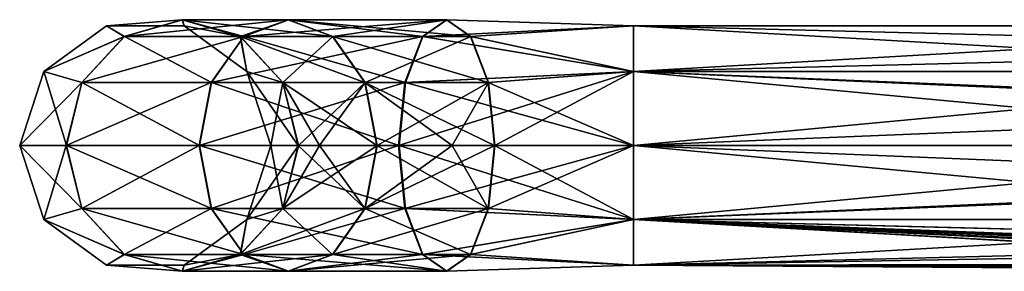
# Model space of a CAD drawing. Units: millimetres. Extents: x -109 to 109, y -79 to 10.
# Drawn here: x -109 to -38, y -79 to -61 of the extents above; entities that cross this region are included whole.
import ezdxf

# ---------------------------------------------------------------- set-up
doc = ezdxf.new("R2010")
doc.units = ezdxf.units.MM
doc.header["$LTSCALE"] = 65.185185
for name, color, linetype in [('1', 7, 'CONTINUOUS'), ('10', 7, 'CONTINUOUS'), ('11', 7, 'CONTINUOUS'), ('2', 7, 'CONTINUOUS'), ('3', 7, 'CONTINUOUS'), ('4', 7, 'CONTINUOUS'), ('6', 7, 'CONTINUOUS'), ('7', 7, 'CONTINUOUS'), ('8', 7, 'CONTINUOUS'), ('9', 7, 'CONTINUOUS')]:
    doc.layers.add(name, color=color, linetype=linetype)

msp = doc.modelspace()

# ---------------------------------------------------------------- linework, layer by layer
at = {"layer": '1', "linetype": 'Continuous'}
for points in [[(-107.281, -75.29, -135), (-109, -70, -135), (-104.537, -74.5, -151.377), (-107.281, -75.29, -135)], [(-104.537, -74.5, -151.377), (-109, -70, -135), (-105.651, -70, -151.838), (-104.537, -74.5, -151.377)], [(-104.537, -74.5, -151.377), (-105.651, -70, -151.838), (-95.248, -74.5, -165.272), (-104.537, -74.5, -151.377)], [(-95.248, -74.5, -165.272), (-105.651, -70, -151.838), (-96.1, -70, -166.125), (-95.248, -74.5, -165.272)], [(-95.248, -74.5, -165.272), (-96.1, -70, -166.125), (-81.346, -74.5, -174.55), (-95.248, -74.5, -165.272)], [(-81.346, -74.5, -174.55), (-96.1, -70, -166.125), (-81.806, -70, -175.664), (-81.346, -74.5, -174.55)], [(-91, -70, -135), (-92.719, -75.29, -135), (-89.021, -70, -144.95), (-91, -70, -135)], [(-89.021, -70, -144.95), (-92.719, -75.29, -135), (-90.135, -74.5, -145.411), (-89.021, -70, -144.95)], [(-89.021, -70, -144.95), (-90.135, -74.5, -145.411), (-87.517, -70, -148), (-89.021, -70, -144.95)], [(-87.517, -70, -148), (-90.135, -74.5, -145.411), (-83.378, -70, -153.392), (-87.517, -70, -148)], [(-83.378, -70, -153.392), (-90.135, -74.5, -145.411), (-84.23, -74.5, -154.245), (-83.378, -70, -153.392)], [(-83.378, -70, -153.392), (-84.23, -74.5, -154.245), (-78, -70, -157.517), (-83.378, -70, -153.392)], [(-78, -70, -157.517), (-84.23, -74.5, -154.245), (-74.931, -70, -159.029), (-78, -70, -157.517)], [(-74.931, -70, -159.029), (-84.23, -74.5, -154.245), (-75.391, -74.5, -160.143), (-74.931, -70, -159.029)], [(-81.346, -74.5, -174.55), (-81.806, -70, -175.664), (-65, -75.29, -177.281), (-81.346, -74.5, -174.55)], [(-65, -75.29, -177.281), (-81.806, -70, -175.664), (-65, -70, -179), (-65, -75.29, -177.281)], [(-74.931, -70, -159.029), (-75.391, -74.5, -160.143), (-65, -70, -161), (-74.931, -70, -159.029)], [(-65, -70, -161), (-75.391, -74.5, -160.143), (-65, -75.29, -162.719), (-65, -70, -161)], [(-101.493, -77.794, -150.116), (-107.281, -75.29, -135), (-104.537, -74.5, -151.377), (-101.493, -77.794, -150.116)], [(-101.493, -77.794, -150.116), (-104.537, -74.5, -151.377), (-92.92, -77.794, -162.942), (-101.493, -77.794, -150.116)], [(-92.92, -77.794, -162.942), (-104.537, -74.5, -151.377), (-95.248, -74.5, -165.272), (-92.92, -77.794, -162.942)], [(-92.92, -77.794, -162.942), (-95.248, -74.5, -165.272), (-80.087, -77.794, -171.505), (-92.92, -77.794, -162.942)], [(-80.087, -77.794, -171.505), (-95.248, -74.5, -165.272), (-81.346, -74.5, -174.55), (-80.087, -77.794, -171.505)], [(-90.135, -74.5, -145.411), (-92.719, -75.29, -135), (-93.178, -77.794, -146.672), (-90.135, -74.5, -145.411)], [(-90.135, -74.5, -145.411), (-93.178, -77.794, -146.672), (-84.23, -74.5, -154.245), (-90.135, -74.5, -145.411)], [(-84.23, -74.5, -154.245), (-93.178, -77.794, -146.672), (-86.558, -77.794, -156.575), (-84.23, -74.5, -154.245)], [(-84.23, -74.5, -154.245), (-86.558, -77.794, -156.575), (-75.391, -74.5, -160.143), (-84.23, -74.5, -154.245)], [(-75.391, -74.5, -160.143), (-86.558, -77.794, -156.575), (-76.65, -77.794, -163.187), (-75.391, -74.5, -160.143)], [(-80.087, -77.794, -171.505), (-81.346, -74.5, -174.55), (-65, -75.29, -177.281), (-80.087, -77.794, -171.505)], [(-75.391, -74.5, -160.143), (-76.65, -77.794, -163.187), (-65, -75.29, -162.719), (-75.391, -74.5, -160.143)], [(-102.781, -78.56, -135), (-107.281, -75.29, -135), (-101.493, -77.794, -150.116), (-102.781, -78.56, -135)], [(-92.719, -75.29, -135), (-97.219, -78.56, -135), (-93.178, -77.794, -146.672), (-92.719, -75.29, -135)], [(-65, -78.56, -172.781), (-80.087, -77.794, -171.505), (-65, -75.29, -177.281), (-65, -78.56, -172.781)], [(-65, -75.29, -162.719), (-76.65, -77.794, -163.187), (-65, -78.56, -167.219), (-65, -75.29, -162.719)], [(-97.336, -79, -148.394), (-102.781, -78.56, -135), (-101.493, -77.794, -150.116), (-97.336, -79, -148.394)], [(-97.336, -79, -148.394), (-101.493, -77.794, -150.116), (-89.739, -79, -159.758), (-97.336, -79, -148.394)], [(-89.739, -79, -159.758), (-101.493, -77.794, -150.116), (-92.92, -77.794, -162.942), (-89.739, -79, -159.758)], [(-93.178, -77.794, -146.672), (-97.219, -78.56, -135), (-97.336, -79, -148.394), (-93.178, -77.794, -146.672)], [(-93.178, -77.794, -146.672), (-97.336, -79, -148.394), (-86.558, -77.794, -156.575), (-93.178, -77.794, -146.672)], [(-86.558, -77.794, -156.575), (-97.336, -79, -148.394), (-89.739, -79, -159.758), (-86.558, -77.794, -156.575)], [(-89.739, -79, -159.758), (-92.92, -77.794, -162.942), (-78.369, -79, -167.346), (-89.739, -79, -159.758)], [(-78.369, -79, -167.346), (-92.92, -77.794, -162.942), (-80.087, -77.794, -171.505), (-78.369, -79, -167.346)], [(-86.558, -77.794, -156.575), (-89.739, -79, -159.758), (-76.65, -77.794, -163.187), (-86.558, -77.794, -156.575)], [(-76.65, -77.794, -163.187), (-89.739, -79, -159.758), (-78.369, -79, -167.346), (-76.65, -77.794, -163.187)], [(-78.369, -79, -167.346), (-80.087, -77.794, -171.505), (-65, -78.56, -172.781), (-78.369, -79, -167.346)], [(-76.65, -77.794, -163.187), (-78.369, -79, -167.346), (-65, -78.56, -167.219), (-76.65, -77.794, -163.187)], [(-97.219, -78.56, -135), (-102.781, -78.56, -135), (-97.336, -79, -148.394), (-97.219, -78.56, -135)], [(-65, -78.56, -167.219), (-78.369, -79, -167.346), (-65, -78.56, -172.781), (-65, -78.56, -167.219)]]:
    msp.add_3dface(points, dxfattribs=at)
at = {"layer": '10', "linetype": 'Continuous'}
for points in [[(-65, -64.71, -177.281), (-65, -61.44, -172.781), (65, -64.71, -177.281), (-65, -64.71, -177.281)], [(-65, -61.44, -172.781), (-65, -61.44, -167.219), (65, -61.44, -172.781), (-65, -61.44, -172.781)], [(65, -64.71, -177.281), (-65, -61.44, -172.781), (65, -61.44, -172.781), (65, -64.71, -177.281)], [(-65, -61.44, -167.219), (-65, -64.71, -162.719), (65, -61.44, -167.219), (-65, -61.44, -167.219)], [(65, -61.44, -172.781), (-65, -61.44, -167.219), (65, -61.44, -167.219), (65, -61.44, -172.781)], [(65, -61.44, -167.219), (-65, -64.71, -162.719), (65, -64.71, -162.719), (65, -61.44, -167.219)], [(-65, -64.71, -162.719), (-65, -70, -161), (65, -64.71, -162.719), (-65, -64.71, -162.719)], [(65, -64.71, -162.719), (-65, -70, -161), (65, -70, -161), (65, -64.71, -162.719)], [(-65, -70, -179), (-65, -64.71, -177.281), (65, -70, -179), (-65, -70, -179)], [(65, -70, -179), (-65, -64.71, -177.281), (65, -64.71, -177.281), (65, -70, -179)]]:
    msp.add_3dface(points, dxfattribs=at)
at = {"layer": '11', "linetype": 'Continuous'}
for points in [[(-65, -70, -161), (-65, -75.29, -162.719), (65, -70, -161), (-65, -70, -161)], [(65, -70, -161), (-65, -75.29, -162.719), (65, -75.29, -162.719), (65, -70, -161)], [(-65, -75.29, -177.281), (-65, -70, -179), (65, -75.29, -177.281), (-65, -75.29, -177.281)], [(-65, -70, -179), (65, -70, -179), (65, -75.29, -177.281), (-65, -70, -179)], [(-65, -75.29, -162.719), (-65, -78.56, -167.219), (-0.216, -76.953, -164.285), (-65, -75.29, -162.719)], [(65, -75.29, -162.719), (-65, -75.29, -162.719), (-0.216, -76.953, -164.285), (65, -75.29, -162.719)], [(-65, -78.56, -172.781), (-65, -75.29, -177.281), (-7.988, -78.523, -172.892), (-65, -78.56, -172.781)], [(65, -78.56, -172.781), (-65, -75.29, -177.281), (65, -75.29, -177.281), (65, -78.56, -172.781)], [(-65, -75.29, -177.281), (65, -78.56, -172.781), (9.811, -78.063, -173.998), (-65, -75.29, -177.281)], [(-65, -75.29, -177.281), (9.811, -78.063, -173.998), (5.558, -78.063, -173.998), (-65, -75.29, -177.281)], [(5.558, -78.063, -173.998), (1.075, -78.064, -173.997), (-65, -75.29, -177.281), (5.558, -78.063, -173.998)], [(-65, -75.29, -177.281), (-0.464, -78.063, -173.998), (-6.693, -78.063, -173.998), (-65, -75.29, -177.281)], [(-6.918, -78.082, -173.959), (-65, -75.29, -177.281), (-6.85, -78.071, -173.982), (-6.918, -78.082, -173.959)], [(-65, -75.29, -177.281), (-6.918, -78.082, -173.959), (-7.798, -78.088, -173.948), (-65, -75.29, -177.281)], [(-6.85, -78.071, -173.982), (-65, -75.29, -177.281), (-6.771, -78.067, -173.99), (-6.85, -78.071, -173.982)], [(-6.771, -78.067, -173.99), (-65, -75.29, -177.281), (-6.693, -78.063, -173.998), (-6.771, -78.067, -173.99)], [(-7.988, -78.135, -173.851), (-65, -75.29, -177.281), (-7.959, -78.102, -173.919), (-7.988, -78.135, -173.851)], [(-65, -75.29, -177.281), (-7.988, -78.135, -173.851), (-7.988, -78.523, -172.892), (-65, -75.29, -177.281)], [(-7.959, -78.102, -173.919), (-65, -75.29, -177.281), (-7.89, -78.088, -173.948), (-7.959, -78.102, -173.919)], [(-7.89, -78.088, -173.948), (-65, -75.29, -177.281), (-7.798, -78.088, -173.948), (-7.89, -78.088, -173.948)], [(-0.464, -78.063, -173.998), (-65, -75.29, -177.281), (1.075, -78.064, -173.997), (-0.464, -78.063, -173.998)], [(-0.216, -76.953, -164.285), (-65, -78.56, -167.219), (-2.119, -77.47, -164.98), (-0.216, -76.953, -164.285)], [(-2.119, -77.47, -164.98), (-65, -78.56, -167.219), (-3.156, -78.459, -166.927), (-2.119, -77.47, -164.98)], [(-3.156, -78.459, -166.927), (-65, -78.56, -167.219), (-2.589, -78.945, -169.008), (-3.156, -78.459, -166.927)], [(-7.988, -78.797, -171.902), (-65, -78.56, -172.781), (-7.988, -78.523, -172.892), (-7.988, -78.797, -171.902)], [(-65, -78.56, -167.219), (-65, -78.56, -172.781), (-2.589, -78.945, -169.008), (-65, -78.56, -167.219)], [(-65, -78.56, -172.781), (2.741, -78.998, -170.2), (-0.732, -78.999, -170.155), (-65, -78.56, -172.781)], [(2.741, -78.998, -170.2), (-65, -78.56, -172.781), (-6.129, -78.85, -171.635), (2.741, -78.998, -170.2)], [(-2.589, -78.945, -169.008), (-65, -78.56, -172.781), (-0.732, -78.999, -170.155), (-2.589, -78.945, -169.008)], [(-6.129, -78.85, -171.635), (-65, -78.56, -172.781), (-7.845, -78.826, -171.759), (-6.129, -78.85, -171.635)], [(-7.845, -78.826, -171.759), (-65, -78.56, -172.781), (-7.988, -78.797, -171.902), (-7.845, -78.826, -171.759)]]:
    msp.add_3dface(points, dxfattribs=at)
at = {"layer": '2', "linetype": 'Continuous'}
for points in [[(-109, -70, -135), (-107.281, -75.29, -135), (-109, -70, -35), (-109, -70, -135)], [(-109, -70, -35), (-107.281, -75.29, -135), (-107.281, -75.29, -35), (-109, -70, -35)], [(-92.719, -75.29, -135), (-91, -70, -135), (-92.719, -75.29, -35), (-92.719, -75.29, -135)], [(-91, -70, -135), (-91, -70, -35), (-92.719, -75.29, -35), (-91, -70, -135)], [(-107.281, -75.29, -135), (-102.781, -78.56, -135), (-107.281, -75.29, -35), (-107.281, -75.29, -135)], [(-107.281, -75.29, -35), (-102.781, -78.56, -135), (-102.781, -78.56, -35), (-107.281, -75.29, -35)], [(-97.219, -78.56, -135), (-92.719, -75.29, -135), (-97.219, -78.56, -35), (-97.219, -78.56, -135)], [(-97.219, -78.56, -35), (-92.719, -75.29, -135), (-92.719, -75.29, -35), (-97.219, -78.56, -35)], [(-102.781, -78.56, -135), (-97.219, -78.56, -135), (-102.781, -78.56, -35), (-102.781, -78.56, -135)], [(-102.781, -78.56, -35), (-97.219, -78.56, -135), (-97.219, -78.56, -35), (-102.781, -78.56, -35)]]:
    msp.add_3dface(points, dxfattribs=at)
at = {"layer": '3', "linetype": 'Continuous'}
for points in [[(-109, -70, -35), (-107.281, -75.29, -35), (-105.664, -70, -18.194), (-109, -70, -35)], [(-107.281, -75.29, -35), (-104.55, -74.5, -18.654), (-105.664, -70, -18.194), (-107.281, -75.29, -35)], [(-104.55, -74.5, -18.654), (-96.125, -70, -3.9), (-105.664, -70, -18.194), (-104.55, -74.5, -18.654)], [(-95.272, -74.5, -4.752), (-96.125, -70, -3.9), (-104.55, -74.5, -18.654), (-95.272, -74.5, -4.752)], [(-95.272, -74.5, -4.752), (-81.838, -70, 5.651), (-96.125, -70, -3.9), (-95.272, -74.5, -4.752)], [(-81.377, -74.5, 4.537), (-81.838, -70, 5.651), (-95.272, -74.5, -4.752), (-81.377, -74.5, 4.537)], [(-92.719, -75.29, -35), (-91, -70, -35), (-90.143, -74.5, -24.609), (-92.719, -75.29, -35)], [(-91, -70, -35), (-89.029, -70, -25.069), (-90.143, -74.5, -24.609), (-91, -70, -35)], [(-89.029, -70, -25.069), (-84.245, -74.5, -15.77), (-90.143, -74.5, -24.609), (-89.029, -70, -25.069)], [(-87.517, -70, -22), (-84.245, -74.5, -15.77), (-89.029, -70, -25.069), (-87.517, -70, -22)], [(-83.392, -70, -16.622), (-84.245, -74.5, -15.77), (-87.517, -70, -22), (-83.392, -70, -16.622)], [(-83.392, -70, -16.622), (-75.411, -74.5, -9.865), (-84.245, -74.5, -15.77), (-83.392, -70, -16.622)], [(-78, -70, -12.483), (-75.411, -74.5, -9.865), (-83.392, -70, -16.622), (-78, -70, -12.483)], [(-81.377, -74.5, 4.537), (-65, -70, 9), (-81.838, -70, 5.651), (-81.377, -74.5, 4.537)], [(-65, -75.29, 7.281), (-65, -70, 9), (-81.377, -74.5, 4.537), (-65, -75.29, 7.281)], [(-74.95, -70, -10.979), (-75.411, -74.5, -9.865), (-78, -70, -12.483), (-74.95, -70, -10.979)], [(-74.95, -70, -10.979), (-65, -75.29, -7.281), (-75.411, -74.5, -9.865), (-74.95, -70, -10.979)], [(-65, -70, -9), (-65, -75.29, -7.281), (-74.95, -70, -10.979), (-65, -70, -9)], [(-107.281, -75.29, -35), (-101.505, -77.794, -19.913), (-104.55, -74.5, -18.654), (-107.281, -75.29, -35)], [(-101.505, -77.794, -19.913), (-95.272, -74.5, -4.752), (-104.55, -74.5, -18.654), (-101.505, -77.794, -19.913)], [(-92.942, -77.794, -7.08), (-95.272, -74.5, -4.752), (-101.505, -77.794, -19.913), (-92.942, -77.794, -7.08)], [(-92.942, -77.794, -7.08), (-81.377, -74.5, 4.537), (-95.272, -74.5, -4.752), (-92.942, -77.794, -7.08)], [(-92.719, -75.29, -35), (-90.143, -74.5, -24.609), (-93.187, -77.794, -23.35), (-92.719, -75.29, -35)], [(-90.143, -74.5, -24.609), (-86.575, -77.794, -13.442), (-93.187, -77.794, -23.35), (-90.143, -74.5, -24.609)], [(-80.116, -77.794, 1.493), (-81.377, -74.5, 4.537), (-92.942, -77.794, -7.08), (-80.116, -77.794, 1.493)], [(-84.245, -74.5, -15.77), (-86.575, -77.794, -13.442), (-90.143, -74.5, -24.609), (-84.245, -74.5, -15.77)], [(-84.245, -74.5, -15.77), (-76.672, -77.794, -6.822), (-86.575, -77.794, -13.442), (-84.245, -74.5, -15.77)], [(-75.411, -74.5, -9.865), (-76.672, -77.794, -6.822), (-84.245, -74.5, -15.77), (-75.411, -74.5, -9.865)], [(-80.116, -77.794, 1.493), (-65, -75.29, 7.281), (-81.377, -74.5, 4.537), (-80.116, -77.794, 1.493)], [(-75.411, -74.5, -9.865), (-65, -75.29, -7.281), (-76.672, -77.794, -6.822), (-75.411, -74.5, -9.865)], [(-107.281, -75.29, -35), (-102.781, -78.56, -35), (-101.505, -77.794, -19.913), (-107.281, -75.29, -35)], [(-97.219, -78.56, -35), (-92.719, -75.29, -35), (-93.187, -77.794, -23.35), (-97.219, -78.56, -35)], [(-65, -78.56, 2.781), (-65, -75.29, 7.281), (-80.116, -77.794, 1.493), (-65, -78.56, 2.781)], [(-65, -75.29, -7.281), (-65, -78.56, -2.781), (-76.672, -77.794, -6.822), (-65, -75.29, -7.281)], [(-102.781, -78.56, -35), (-97.346, -79, -21.631), (-101.505, -77.794, -19.913), (-102.781, -78.56, -35)], [(-97.346, -79, -21.631), (-92.942, -77.794, -7.08), (-101.505, -77.794, -19.913), (-97.346, -79, -21.631)], [(-97.219, -78.56, -35), (-93.187, -77.794, -23.35), (-97.346, -79, -21.631), (-97.219, -78.56, -35)], [(-89.758, -79, -10.261), (-92.942, -77.794, -7.08), (-97.346, -79, -21.631), (-89.758, -79, -10.261)], [(-93.187, -77.794, -23.35), (-89.758, -79, -10.261), (-97.346, -79, -21.631), (-93.187, -77.794, -23.35)], [(-86.575, -77.794, -13.442), (-89.758, -79, -10.261), (-93.187, -77.794, -23.35), (-86.575, -77.794, -13.442)], [(-89.758, -79, -10.261), (-80.116, -77.794, 1.493), (-92.942, -77.794, -7.08), (-89.758, -79, -10.261)], [(-78.394, -79, -2.664), (-80.116, -77.794, 1.493), (-89.758, -79, -10.261), (-78.394, -79, -2.664)], [(-86.575, -77.794, -13.442), (-78.394, -79, -2.664), (-89.758, -79, -10.261), (-86.575, -77.794, -13.442)], [(-76.672, -77.794, -6.822), (-78.394, -79, -2.664), (-86.575, -77.794, -13.442), (-76.672, -77.794, -6.822)], [(-78.394, -79, -2.664), (-65, -78.56, 2.781), (-80.116, -77.794, 1.493), (-78.394, -79, -2.664)], [(-76.672, -77.794, -6.822), (-65, -78.56, -2.781), (-78.394, -79, -2.664), (-76.672, -77.794, -6.822)], [(-102.781, -78.56, -35), (-97.219, -78.56, -35), (-97.346, -79, -21.631), (-102.781, -78.56, -35)], [(-65, -78.56, -2.781), (-65, -78.56, 2.781), (-78.394, -79, -2.664), (-65, -78.56, -2.781)]]:
    msp.add_3dface(points, dxfattribs=at)
at = {"layer": '4', "linetype": 'Continuous'}
for points in [[(-65, -70, 9), (-65, -75.29, 7.281), (-8.25, -70, 9), (-65, -70, 9)], [(-8.25, -70, 9), (-65, -75.29, 7.281), (-8.25, -72.804, 8.551), (-8.25, -70, 9)], [(-65, -75.29, -7.281), (-65, -70, -9), (-8.25, -75.302, -7.271), (-65, -75.29, -7.281)], [(-65, -70, -9), (-8.25, -70, -9), (-8.25, -75.302, -7.271), (-65, -70, -9)], [(-8.25, -72.804, 8.551), (-65, -75.29, 7.281), (-8.25, -75.335, 7.246), (-8.25, -72.804, 8.551)], [(-65, -75.29, 7.281), (-65, -78.56, 2.781), (-8.25, -75.335, 7.246), (-65, -75.29, 7.281)], [(-65, -78.56, -2.781), (-65, -75.29, -7.281), (-8.25, -78.55, -2.807), (-65, -78.56, -2.781)], [(-8.25, -78.55, -2.807), (-65, -75.29, -7.281), (-8.25, -75.302, -7.271), (-8.25, -78.55, -2.807)], [(-8.25, -75.335, 7.246), (-65, -78.56, 2.781), (-8.25, -78.573, 2.739), (-8.25, -75.335, 7.246)], [(-8.25, -78.573, 2.739), (-65, -78.56, -2.781), (-8.25, -78.55, -2.807), (-8.25, -78.573, 2.739)], [(-65, -78.56, 2.781), (-65, -78.56, -2.781), (-8.25, -78.573, 2.739), (-65, -78.56, 2.781)]]:
    msp.add_3dface(points, dxfattribs=at)
at = {"layer": '6', "linetype": 'Continuous'}
for points in [[(-8.25, -61.45, 2.807), (-8.25, -61.427, -2.739), (-65, -61.44, 2.781), (-8.25, -61.45, 2.807)], [(-8.25, -61.427, -2.739), (-8.25, -64.665, -7.246), (-65, -61.44, -2.781), (-8.25, -61.427, -2.739)], [(-65, -61.44, 2.781), (-8.25, -61.427, -2.739), (-65, -61.44, -2.781), (-65, -61.44, 2.781)], [(-65, -64.71, 7.281), (-8.25, -61.45, 2.807), (-65, -61.44, 2.781), (-65, -64.71, 7.281)], [(-65, -61.44, -2.781), (-8.25, -64.665, -7.246), (-65, -64.71, -7.281), (-65, -61.44, -2.781)], [(-8.25, -64.698, 7.271), (-8.25, -61.45, 2.807), (-65, -64.71, 7.281), (-8.25, -64.698, 7.271)], [(-8.25, -64.665, -7.246), (-8.25, -67.196, -8.551), (-65, -64.71, -7.281), (-8.25, -64.665, -7.246)], [(-65, -70, 9), (-8.25, -70, 9), (-8.25, -64.698, 7.271), (-65, -70, 9)], [(-65, -70, 9), (-8.25, -64.698, 7.271), (-65, -64.71, 7.281), (-65, -70, 9)], [(-8.25, -70, -9), (-65, -70, -9), (-65, -64.71, -7.281), (-8.25, -70, -9)], [(-8.25, -67.196, -8.551), (-8.25, -70, -9), (-65, -64.71, -7.281), (-8.25, -67.196, -8.551)]]:
    msp.add_3dface(points, dxfattribs=at)
at = {"layer": '7', "linetype": 'Continuous'}
for points in [[(-101.505, -62.206, -19.913), (-97.346, -61, -21.631), (-102.781, -61.44, -35), (-101.505, -62.206, -19.913)], [(-102.781, -61.44, -35), (-97.346, -61, -21.631), (-97.219, -61.44, -35), (-102.781, -61.44, -35)], [(-92.942, -62.206, -7.08), (-89.758, -61, -10.261), (-101.505, -62.206, -19.913), (-92.942, -62.206, -7.08)], [(-101.505, -62.206, -19.913), (-89.758, -61, -10.261), (-97.346, -61, -21.631), (-101.505, -62.206, -19.913)], [(-89.758, -61, -10.261), (-86.575, -62.206, -13.442), (-97.346, -61, -21.631), (-89.758, -61, -10.261)], [(-97.346, -61, -21.631), (-86.575, -62.206, -13.442), (-93.187, -62.206, -23.35), (-97.346, -61, -21.631)], [(-97.346, -61, -21.631), (-93.187, -62.206, -23.35), (-97.219, -61.44, -35), (-97.346, -61, -21.631)], [(-80.116, -62.206, 1.493), (-78.394, -61, -2.664), (-92.942, -62.206, -7.08), (-80.116, -62.206, 1.493)], [(-92.942, -62.206, -7.08), (-78.394, -61, -2.664), (-89.758, -61, -10.261), (-92.942, -62.206, -7.08)], [(-78.394, -61, -2.664), (-76.672, -62.206, -6.822), (-89.758, -61, -10.261), (-78.394, -61, -2.664)], [(-89.758, -61, -10.261), (-76.672, -62.206, -6.822), (-86.575, -62.206, -13.442), (-89.758, -61, -10.261)], [(-80.116, -62.206, 1.493), (-65, -61.44, 2.781), (-78.394, -61, -2.664), (-80.116, -62.206, 1.493)], [(-65, -61.44, 2.781), (-65, -61.44, -2.781), (-78.394, -61, -2.664), (-65, -61.44, 2.781)], [(-78.394, -61, -2.664), (-65, -61.44, -2.781), (-76.672, -62.206, -6.822), (-78.394, -61, -2.664)], [(-107.281, -64.71, -35), (-101.505, -62.206, -19.913), (-102.781, -61.44, -35), (-107.281, -64.71, -35)], [(-97.219, -61.44, -35), (-93.187, -62.206, -23.35), (-92.719, -64.71, -35), (-97.219, -61.44, -35)], [(-65, -64.71, 7.281), (-65, -61.44, 2.781), (-80.116, -62.206, 1.493), (-65, -64.71, 7.281)], [(-65, -61.44, -2.781), (-65, -64.71, -7.281), (-76.672, -62.206, -6.822), (-65, -61.44, -2.781)], [(-104.55, -65.5, -18.654), (-101.505, -62.206, -19.913), (-107.281, -64.71, -35), (-104.55, -65.5, -18.654)], [(-95.272, -65.5, -4.752), (-92.942, -62.206, -7.08), (-104.55, -65.5, -18.654), (-95.272, -65.5, -4.752)], [(-104.55, -65.5, -18.654), (-92.942, -62.206, -7.08), (-101.505, -62.206, -19.913), (-104.55, -65.5, -18.654)], [(-81.377, -65.5, 4.537), (-80.116, -62.206, 1.493), (-95.272, -65.5, -4.752), (-81.377, -65.5, 4.537)], [(-95.272, -65.5, -4.752), (-80.116, -62.206, 1.493), (-92.942, -62.206, -7.08), (-95.272, -65.5, -4.752)], [(-86.575, -62.206, -13.442), (-84.245, -65.5, -15.77), (-93.187, -62.206, -23.35), (-86.575, -62.206, -13.442)], [(-93.187, -62.206, -23.35), (-84.245, -65.5, -15.77), (-90.143, -65.5, -24.609), (-93.187, -62.206, -23.35)], [(-93.187, -62.206, -23.35), (-90.143, -65.5, -24.609), (-92.719, -64.71, -35), (-93.187, -62.206, -23.35)], [(-76.672, -62.206, -6.822), (-75.411, -65.5, -9.865), (-86.575, -62.206, -13.442), (-76.672, -62.206, -6.822)], [(-86.575, -62.206, -13.442), (-75.411, -65.5, -9.865), (-84.245, -65.5, -15.77), (-86.575, -62.206, -13.442)], [(-81.377, -65.5, 4.537), (-65, -64.71, 7.281), (-80.116, -62.206, 1.493), (-81.377, -65.5, 4.537)], [(-76.672, -62.206, -6.822), (-65, -64.71, -7.281), (-75.411, -65.5, -9.865), (-76.672, -62.206, -6.822)], [(-109, -70, -35), (-104.55, -65.5, -18.654), (-107.281, -64.71, -35), (-109, -70, -35)], [(-89.029, -70, -25.069), (-91, -70, -35), (-92.719, -64.71, -35), (-89.029, -70, -25.069)], [(-90.143, -65.5, -24.609), (-89.029, -70, -25.069), (-92.719, -64.71, -35), (-90.143, -65.5, -24.609)], [(-81.838, -70, 5.651), (-65, -70, 9), (-65, -64.71, 7.281), (-81.838, -70, 5.651)], [(-81.838, -70, 5.651), (-65, -64.71, 7.281), (-81.377, -65.5, 4.537), (-81.838, -70, 5.651)], [(-65, -64.71, -7.281), (-65, -70, -9), (-75.411, -65.5, -9.865), (-65, -64.71, -7.281)], [(-109, -70, -35), (-105.664, -70, -18.194), (-104.55, -65.5, -18.654), (-109, -70, -35)], [(-105.664, -70, -18.194), (-96.125, -70, -3.9), (-95.272, -65.5, -4.752), (-105.664, -70, -18.194)], [(-105.664, -70, -18.194), (-95.272, -65.5, -4.752), (-104.55, -65.5, -18.654), (-105.664, -70, -18.194)], [(-96.125, -70, -3.9), (-81.838, -70, 5.651), (-81.377, -65.5, 4.537), (-96.125, -70, -3.9)], [(-96.125, -70, -3.9), (-81.377, -65.5, 4.537), (-95.272, -65.5, -4.752), (-96.125, -70, -3.9)], [(-83.392, -70, -16.622), (-87.517, -70, -22), (-90.143, -65.5, -24.609), (-83.392, -70, -16.622)], [(-84.245, -65.5, -15.77), (-83.392, -70, -16.622), (-90.143, -65.5, -24.609), (-84.245, -65.5, -15.77)], [(-87.517, -70, -22), (-89.029, -70, -25.069), (-90.143, -65.5, -24.609), (-87.517, -70, -22)], [(-74.95, -70, -10.979), (-78, -70, -12.483), (-84.245, -65.5, -15.77), (-74.95, -70, -10.979)], [(-75.411, -65.5, -9.865), (-74.95, -70, -10.979), (-84.245, -65.5, -15.77), (-75.411, -65.5, -9.865)], [(-78, -70, -12.483), (-83.392, -70, -16.622), (-84.245, -65.5, -15.77), (-78, -70, -12.483)], [(-65, -70, -9), (-74.95, -70, -10.979), (-75.411, -65.5, -9.865), (-65, -70, -9)]]:
    msp.add_3dface(points, dxfattribs=at)
at = {"layer": '8', "linetype": 'Continuous'}
for points in [[(-107.281, -64.71, -35), (-102.781, -61.44, -35), (-107.281, -64.71, -135), (-107.281, -64.71, -35)], [(-107.281, -64.71, -135), (-102.781, -61.44, -35), (-102.781, -61.44, -135), (-107.281, -64.71, -135)], [(-102.781, -61.44, -35), (-97.219, -61.44, -35), (-102.781, -61.44, -135), (-102.781, -61.44, -35)], [(-102.781, -61.44, -135), (-97.219, -61.44, -35), (-97.219, -61.44, -135), (-102.781, -61.44, -135)], [(-97.219, -61.44, -35), (-92.719, -64.71, -35), (-97.219, -61.44, -135), (-97.219, -61.44, -35)], [(-97.219, -61.44, -135), (-92.719, -64.71, -35), (-92.719, -64.71, -135), (-97.219, -61.44, -135)], [(-109, -70, -135), (-109, -70, -35), (-107.281, -64.71, -35), (-109, -70, -135)], [(-109, -70, -135), (-107.281, -64.71, -35), (-107.281, -64.71, -135), (-109, -70, -135)], [(-91, -70, -35), (-91, -70, -135), (-92.719, -64.71, -135), (-91, -70, -35)], [(-92.719, -64.71, -35), (-91, -70, -35), (-92.719, -64.71, -135), (-92.719, -64.71, -35)]]:
    msp.add_3dface(points, dxfattribs=at)
at = {"layer": '9', "linetype": 'Continuous'}
for points in [[(-102.781, -61.44, -135), (-97.219, -61.44, -135), (-97.336, -61, -148.394), (-102.781, -61.44, -135)], [(-101.493, -62.206, -150.116), (-102.781, -61.44, -135), (-97.336, -61, -148.394), (-101.493, -62.206, -150.116)], [(-101.493, -62.206, -150.116), (-97.336, -61, -148.394), (-92.92, -62.206, -162.942), (-101.493, -62.206, -150.116)], [(-97.336, -61, -148.394), (-97.219, -61.44, -135), (-93.178, -62.206, -146.672), (-97.336, -61, -148.394)], [(-97.336, -61, -148.394), (-93.178, -62.206, -146.672), (-89.739, -61, -159.758), (-97.336, -61, -148.394)], [(-92.92, -62.206, -162.942), (-97.336, -61, -148.394), (-89.739, -61, -159.758), (-92.92, -62.206, -162.942)], [(-89.739, -61, -159.758), (-93.178, -62.206, -146.672), (-86.558, -62.206, -156.575), (-89.739, -61, -159.758)], [(-92.92, -62.206, -162.942), (-89.739, -61, -159.758), (-80.087, -62.206, -171.505), (-92.92, -62.206, -162.942)], [(-89.739, -61, -159.758), (-86.558, -62.206, -156.575), (-78.369, -61, -167.346), (-89.739, -61, -159.758)], [(-80.087, -62.206, -171.505), (-89.739, -61, -159.758), (-78.369, -61, -167.346), (-80.087, -62.206, -171.505)], [(-78.369, -61, -167.346), (-86.558, -62.206, -156.575), (-76.65, -62.206, -163.187), (-78.369, -61, -167.346)], [(-80.087, -62.206, -171.505), (-78.369, -61, -167.346), (-65, -61.44, -172.781), (-80.087, -62.206, -171.505)], [(-78.369, -61, -167.346), (-76.65, -62.206, -163.187), (-65, -61.44, -167.219), (-78.369, -61, -167.346)], [(-65, -61.44, -172.781), (-78.369, -61, -167.346), (-65, -61.44, -167.219), (-65, -61.44, -172.781)], [(-107.281, -64.71, -135), (-102.781, -61.44, -135), (-101.493, -62.206, -150.116), (-107.281, -64.71, -135)], [(-97.219, -61.44, -135), (-92.719, -64.71, -135), (-93.178, -62.206, -146.672), (-97.219, -61.44, -135)], [(-65, -64.71, -177.281), (-80.087, -62.206, -171.505), (-65, -61.44, -172.781), (-65, -64.71, -177.281)], [(-65, -61.44, -167.219), (-76.65, -62.206, -163.187), (-65, -64.71, -162.719), (-65, -61.44, -167.219)], [(-104.537, -65.5, -151.377), (-107.281, -64.71, -135), (-101.493, -62.206, -150.116), (-104.537, -65.5, -151.377)], [(-104.537, -65.5, -151.377), (-101.493, -62.206, -150.116), (-95.248, -65.5, -165.272), (-104.537, -65.5, -151.377)], [(-95.248, -65.5, -165.272), (-101.493, -62.206, -150.116), (-92.92, -62.206, -162.942), (-95.248, -65.5, -165.272)], [(-95.248, -65.5, -165.272), (-92.92, -62.206, -162.942), (-81.346, -65.5, -174.55), (-95.248, -65.5, -165.272)], [(-93.178, -62.206, -146.672), (-92.719, -64.71, -135), (-90.135, -65.5, -145.411), (-93.178, -62.206, -146.672)], [(-93.178, -62.206, -146.672), (-90.135, -65.5, -145.411), (-86.558, -62.206, -156.575), (-93.178, -62.206, -146.672)], [(-81.346, -65.5, -174.55), (-92.92, -62.206, -162.942), (-80.087, -62.206, -171.505), (-81.346, -65.5, -174.55)], [(-86.558, -62.206, -156.575), (-90.135, -65.5, -145.411), (-84.23, -65.5, -154.245), (-86.558, -62.206, -156.575)], [(-86.558, -62.206, -156.575), (-84.23, -65.5, -154.245), (-76.65, -62.206, -163.187), (-86.558, -62.206, -156.575)], [(-76.65, -62.206, -163.187), (-84.23, -65.5, -154.245), (-75.391, -65.5, -160.143), (-76.65, -62.206, -163.187)], [(-81.346, -65.5, -174.55), (-80.087, -62.206, -171.505), (-65, -64.71, -177.281), (-81.346, -65.5, -174.55)], [(-76.65, -62.206, -163.187), (-75.391, -65.5, -160.143), (-65, -64.71, -162.719), (-76.65, -62.206, -163.187)], [(-105.651, -70, -151.838), (-109, -70, -135), (-107.281, -64.71, -135), (-105.651, -70, -151.838)], [(-105.651, -70, -151.838), (-107.281, -64.71, -135), (-104.537, -65.5, -151.377), (-105.651, -70, -151.838)], [(-92.719, -64.71, -135), (-91, -70, -135), (-90.135, -65.5, -145.411), (-92.719, -64.71, -135)], [(-65, -70, -179), (-81.346, -65.5, -174.55), (-65, -64.71, -177.281), (-65, -70, -179)], [(-75.391, -65.5, -160.143), (-74.931, -70, -159.029), (-65, -64.71, -162.719), (-75.391, -65.5, -160.143)], [(-74.931, -70, -159.029), (-65, -70, -161), (-65, -64.71, -162.719), (-74.931, -70, -159.029)], [(-96.1, -70, -166.125), (-105.651, -70, -151.838), (-104.537, -65.5, -151.377), (-96.1, -70, -166.125)], [(-96.1, -70, -166.125), (-104.537, -65.5, -151.377), (-95.248, -65.5, -165.272), (-96.1, -70, -166.125)], [(-81.806, -70, -175.664), (-96.1, -70, -166.125), (-95.248, -65.5, -165.272), (-81.806, -70, -175.664)], [(-81.806, -70, -175.664), (-95.248, -65.5, -165.272), (-81.346, -65.5, -174.55), (-81.806, -70, -175.664)], [(-91, -70, -135), (-89.021, -70, -144.95), (-90.135, -65.5, -145.411), (-91, -70, -135)], [(-90.135, -65.5, -145.411), (-89.021, -70, -144.95), (-84.23, -65.5, -154.245), (-90.135, -65.5, -145.411)], [(-89.021, -70, -144.95), (-87.517, -70, -148), (-84.23, -65.5, -154.245), (-89.021, -70, -144.95)], [(-87.517, -70, -148), (-83.378, -70, -153.392), (-84.23, -65.5, -154.245), (-87.517, -70, -148)], [(-84.23, -65.5, -154.245), (-83.378, -70, -153.392), (-75.391, -65.5, -160.143), (-84.23, -65.5, -154.245)], [(-83.378, -70, -153.392), (-78, -70, -157.517), (-75.391, -65.5, -160.143), (-83.378, -70, -153.392)], [(-65, -70, -179), (-81.806, -70, -175.664), (-81.346, -65.5, -174.55), (-65, -70, -179)], [(-78, -70, -157.517), (-74.931, -70, -159.029), (-75.391, -65.5, -160.143), (-78, -70, -157.517)]]:
    msp.add_3dface(points, dxfattribs=at)

doc.saveas('drawing.dxf')
